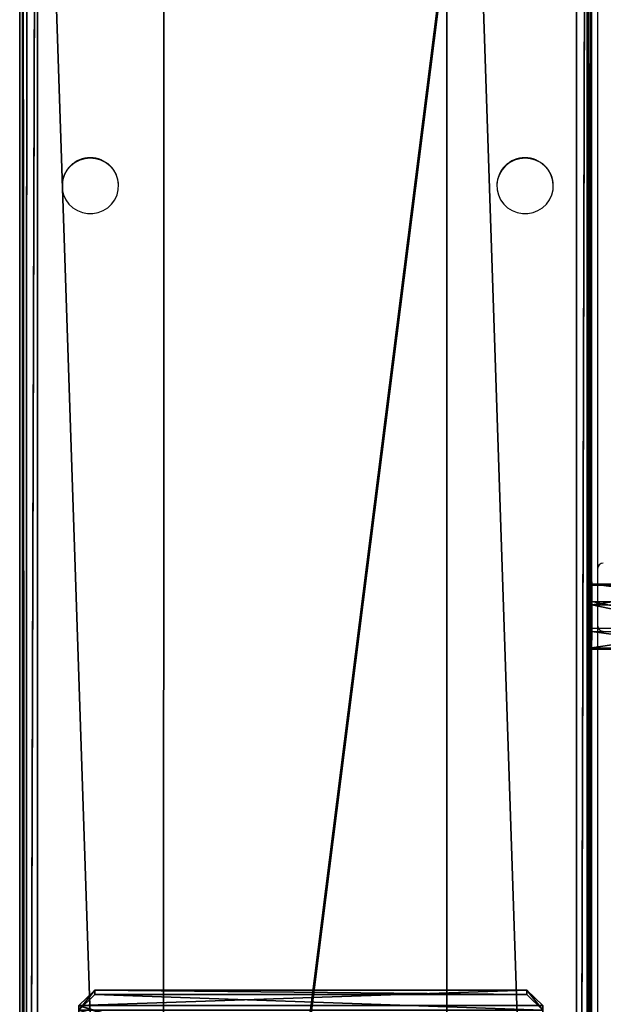
# Model space of a CAD drawing. Units: centimetres. Extents: x -485 to 428, y -327 to 350.
# Drawn here: x -52 to -32, y -15 to 19 of the extents above; entities that cross this region are included whole.
import ezdxf

# ---------------------------------------------------------------- set-up
doc = ezdxf.new("R2010")
doc.units = ezdxf.units.CM
doc.header["$LTSCALE"] = 2.54
doc.layers.get('0').update_dxf_attribs({"true_color": 0xff5454})
doc.layers.add('VP-EQ', color=7, linetype='Continuous', true_color=0x8a3492)

# ---------------------------------------------------------------- blocks, each defined once
blk = doc.blocks.new('Grupuj_309')
at = {"color": 28, "true_color": 0x301b02}
for p, q in [((0, 15.311), (0.573, 16)), ((0, 15.311, 0.8), (0.573, 16, 0.8)), ((0, 15.311), (0.573, 16)), ((0, 15.311, 0.8), (0.573, 16, 0.8)), ((8.289, 16), (0.573, 16)), ((8.289, 16, 0.8), (0.573, 16, 0.8)), ((8.289, 16), (0.573, 16)), ((0.573, 16), (0.573, 16, 0.8)), ((8.289, 16, 0.8), (0.573, 16, 0.8)), ((0.573, 16), (0.573, 16, 0.8)), ((8.838, 15.45), (8.289, 16)), ((8.838, 15.45, 0.8), (8.289, 16, 0.8)), ((8.289, 16), (8.289, 16, 0.8)), ((8.838, 15.45), (8.289, 16)), ((8.289, 16), (8.289, 16, 0.8)), ((8.838, 15.45, 0.8), (8.289, 16, 0.8)), ((0, 15.311), (2.747, 0.478)), ((0, 15.311, 0.8), (2.747, 0.478, 0.8)), ((0, 15.311), (0, 15.311, 0.8)), ((0, 15.311), (2.747, 0.478)), ((0, 15.311, 0.8), (2.747, 0.478, 0.8)), ((0, 15.311), (0, 15.311, 0.8)), ((8.838, 0.55), (8.838, 15.45)), ((8.838, 0.55, 0.8), (8.838, 15.45, 0.8)), ((8.838, 15.45), (8.838, 15.45, 0.8)), ((8.838, 0.55), (8.838, 15.45)), ((8.838, 15.45), (8.838, 15.45, 0.8)), ((8.838, 0.55, 0.8), (8.838, 15.45, 0.8)), ((2.747, 0.478), (3.322, 0)), ((2.747, 0.478, 0.8), (3.322, 0, 0.8)), ((2.747, 0.478), (3.322, 0)), ((2.747, 0.478, 0.8), (3.322, 0, 0.8)), ((2.747, 0.478), (2.747, 0.478, 0.8)), ((2.747, 0.478), (2.747, 0.478, 0.8)), ((8.289, 0), (8.838, 0.55)), ((8.289, 0, 0.8), (8.838, 0.55, 0.8)), ((8.289, 0), (8.838, 0.55)), ((8.289, 0, 0.8), (8.838, 0.55, 0.8)), ((8.838, 0.55), (8.838, 0.55, 0.8)), ((8.838, 0.55), (8.838, 0.55, 0.8)), ((3.322, 0, 0.8), (8.289, 0, 0.8)), ((3.322, 0, 0.8), (8.289, 0, 0.8)), ((3.322, 0), (3.322, 0, 0.8)), ((3.322, 0), (3.322, 0, 0.8)), ((8.289, 0), (8.289, 0, 0.8)), ((8.289, 0), (8.289, 0, 0.8)), ((3.322, 0), (8.289, 0)), ((3.322, 0), (8.289, 0))]:
    blk.add_line(p, q, dxfattribs=at)
at = {"color": 0}
mesh = blk.add_polyface(dxfattribs=at)
corners = [(0.573, 16), (2.747, 0.478), (0, 15.311), (8.289, 16), (3.322, 0), (8.289, 0), (8.838, 0.55), (8.838, 15.45)]
mesh.append_faces([[corners[k] for k in face] for face in [(0, 1, 2), (6, 3, 7)]], dxfattribs={"vtx0": -1, "color": 0})
mesh.append_faces([[corners[k] for k in face] for face in [(1, 3, 4), (4, 3, 5), (5, 3, 6)]], dxfattribs={"vtx0": -1, "vtx1": -1, "color": 0})
mesh.append_faces([[corners[k] for k in face] for face in [(1, 0, 3)]], dxfattribs={"vtx0": -1, "vtx2": -1, "color": 0})
mesh = blk.add_polyface(dxfattribs=at)
corners = [(2.747, 0.478, 0.8), (0.573, 16, 0.8), (0, 15.311, 0.8), (8.289, 16, 0.8), (3.322, 0, 0.8), (8.289, 0, 0.8), (8.838, 15.45, 0.8), (8.838, 0.55, 0.8)]
mesh.append_faces([[corners[k] for k in face] for face in [(0, 1, 2), (6, 5, 7)]], dxfattribs={"vtx0": -1, "color": 0})
mesh.append_faces([[corners[k] for k in face] for face in [(1, 0, 3), (3, 5, 6)]], dxfattribs={"vtx0": -1, "vtx1": -1, "color": 0})
mesh.append_faces([[corners[k] for k in face] for face in [(3, 0, 4), (3, 4, 5)]], dxfattribs={"vtx0": -1, "vtx2": -1, "color": 0})
at = {"color": 28, "true_color": 0x301b02}
mesh = blk.add_polyface(dxfattribs=at)
corners = [(0.573, 16, 0.8), (0, 15.311), (0, 15.311, 0.8), (0.573, 16)]
mesh.append_faces([[corners[k] for k in face] for face in [(0, 1, 2), (1, 0, 3)]], dxfattribs={"vtx0": -1, "color": 28})
mesh = blk.add_polyface(dxfattribs=at)
corners = [(0.573, 16, 0.8), (8.289, 16), (0.573, 16), (8.289, 16, 0.8)]
mesh.append_faces([[corners[k] for k in face] for face in [(0, 1, 2), (1, 0, 3)]], dxfattribs={"vtx0": -1, "color": 28})
mesh = blk.add_polyface(dxfattribs=at)
corners = [(8.289, 16, 0.8), (8.838, 15.45), (8.289, 16), (8.838, 15.45, 0.8)]
mesh.append_faces([[corners[k] for k in face] for face in [(0, 1, 2), (1, 0, 3)]], dxfattribs={"vtx0": -1, "color": 28})
mesh = blk.add_polyface(dxfattribs=at)
corners = [(2.747, 0.478, 0.8), (0, 15.311), (2.747, 0.478), (0, 15.311, 0.8)]
mesh.append_faces([[corners[k] for k in face] for face in [(0, 1, 2), (1, 0, 3)]], dxfattribs={"vtx0": -1, "color": 28})
mesh = blk.add_polyface(dxfattribs=at)
corners = [(8.838, 15.45), (8.838, 0.55, 0.8), (8.838, 0.55), (8.838, 15.45, 0.8)]
mesh.append_faces([[corners[k] for k in face] for face in [(0, 1, 2), (1, 0, 3)]], dxfattribs={"vtx0": -1, "color": 28})
mesh = blk.add_polyface(dxfattribs=at)
corners = [(3.322, 0, 0.8), (2.747, 0.478), (3.322, 0), (2.747, 0.478, 0.8)]
mesh.append_faces([[corners[k] for k in face] for face in [(0, 1, 2), (1, 0, 3)]], dxfattribs={"vtx0": -1, "color": 28})
mesh = blk.add_polyface(dxfattribs=at)
corners = [(8.838, 0.55), (8.289, 0, 0.8), (8.289, 0), (8.838, 0.55, 0.8)]
mesh.append_faces([[corners[k] for k in face] for face in [(0, 1, 2), (1, 0, 3)]], dxfattribs={"vtx0": -1, "color": 28})
mesh = blk.add_polyface(dxfattribs=at)
corners = [(8.289, 0, 0.8), (3.322, 0), (8.289, 0), (3.322, 0, 0.8)]
mesh.append_faces([[corners[k] for k in face] for face in [(0, 1, 2), (1, 0, 3)]], dxfattribs={"vtx0": -1, "color": 28})
blk = doc.blocks.new('Komponent_106')
at = {"color": 18, "true_color": 0x020202}
blk.add_blockref('Grupuj_309', (0, 0), dxfattribs=at)
blk = doc.blocks.new('Grupuj_34')
at = {"color": 0}
for p, q in [((0.806, 2.299), (0.806, 2.299, 4.5)), ((0.806, 2.299), (0.806, 2.299, 4.5)), ((1.72, 2.206), (1.72, 2.206, 4.5)), ((1.72, 2.206), (1.72, 2.206, 4.5)), ((0.094, 1.72), (0.094, 1.72, 4.5)), ((0.094, 1.72), (0.094, 1.72, 4.5)), ((2.299, 1.493), (2.299, 1.493, 4.5)), ((2.299, 1.493), (2.299, 1.493, 4.5)), ((0, 0.806), (0, 0.806, 4.5)), ((0, 0.806), (0, 0.806, 4.5)), ((2.206, 0.58), (2.206, 0.58, 4.5)), ((2.206, 0.58), (2.206, 0.58, 4.5)), ((0.58, 0.094), (0.58, 0.094, 4.5)), ((0.58, 0.094), (0.58, 0.094, 4.5)), ((1.493, 0), (1.493, 0, 4.5)), ((1.493, 0), (1.493, 0, 4.5))]:
    blk.add_line(p, q, dxfattribs=at)
for centre in [(1.15, 1.15), (1.15, 1.15, 4.5), (1.15, 1.15), (1.15, 1.15, 4.5), (1.15, 1.15), (1.15, 1.15, 4.5), (1.15, 1.15), (1.15, 1.15, 4.5), (1.15, 1.15), (1.15, 1.15, 4.5), (1.15, 1.15), (1.15, 1.15, 4.5), (1.15, 1.15), (1.15, 1.15, 4.5), (1.15, 1.15, 4.5), (1.15, 1.15), (1.15, 1.15), (1.15, 1.15, 4.5)]:
    blk.add_circle(centre, 1.2, dxfattribs=at)
mesh = blk.add_polyface(dxfattribs=at)
corners = [(0.58, 0.094, 4.5), (0.094, 1.72, 4.5), (0, 0.806, 4.5), (0.806, 2.299, 4.5), (1.493, 0, 4.5), (1.72, 2.206, 4.5), (2.206, 0.58, 4.5), (2.299, 1.493, 4.5)]
mesh.append_faces([[corners[k] for k in face] for face in [(0, 1, 2), (5, 6, 7)]], dxfattribs={"vtx0": -1, "color": 0})
mesh.append_faces([[corners[k] for k in face] for face in [(1, 0, 3), (3, 4, 5)]], dxfattribs={"vtx0": -1, "vtx1": -1, "color": 0})
mesh.append_faces([[corners[k] for k in face] for face in [(3, 0, 4), (5, 4, 6)]], dxfattribs={"vtx0": -1, "vtx2": -1, "color": 0})
mesh = blk.add_polyface(dxfattribs=at)
corners = [(0.094, 1.72), (0.58, 0.094), (0, 0.806), (0.806, 2.299), (1.493, 0), (1.72, 2.206), (2.206, 0.58), (2.299, 1.493)]
mesh.append_faces([[corners[k] for k in face] for face in [(0, 1, 2), (6, 5, 7)]], dxfattribs={"vtx0": -1, "color": 0})
mesh.append_faces([[corners[k] for k in face] for face in [(1, 3, 4), (4, 5, 6)]], dxfattribs={"vtx0": -1, "vtx1": -1, "color": 0})
mesh.append_faces([[corners[k] for k in face] for face in [(1, 0, 3), (4, 3, 5)]], dxfattribs={"vtx0": -1, "vtx2": -1, "color": 0})
mesh = blk.add_polyface(dxfattribs=at)
corners = [(0.094, 1.72), (0.806, 2.299, 4.5), (0.806, 2.299), (0.094, 1.72, 4.5)]
mesh.append_faces([[corners[k] for k in face] for face in [(0, 1, 2), (1, 0, 3)]], dxfattribs={"vtx0": -1, "color": 0})
mesh = blk.add_polyface(dxfattribs=at)
corners = [(0.806, 2.299, 4.5), (1.72, 2.206), (0.806, 2.299), (1.72, 2.206, 4.5)]
mesh.append_faces([[corners[k] for k in face] for face in [(0, 1, 2), (1, 0, 3)]], dxfattribs={"vtx0": -1, "color": 0})
mesh = blk.add_polyface(dxfattribs=at)
corners = [(1.72, 2.206), (2.299, 1.493, 4.5), (2.299, 1.493), (1.72, 2.206, 4.5)]
mesh.append_faces([[corners[k] for k in face] for face in [(0, 1, 2), (1, 0, 3)]], dxfattribs={"vtx0": -1, "color": 0})
mesh = blk.add_polyface(dxfattribs=at)
corners = [(0.094, 1.72, 4.5), (0, 0.806), (0, 0.806, 4.5), (0.094, 1.72)]
mesh.append_faces([[corners[k] for k in face] for face in [(0, 1, 2), (1, 0, 3)]], dxfattribs={"vtx0": -1, "color": 0})
mesh = blk.add_polyface(dxfattribs=at)
corners = [(2.206, 0.58), (2.299, 1.493, 4.5), (2.206, 0.58, 4.5), (2.299, 1.493)]
mesh.append_faces([[corners[k] for k in face] for face in [(0, 1, 2), (1, 0, 3)]], dxfattribs={"vtx0": -1, "color": 0})
mesh = blk.add_polyface(dxfattribs=at)
corners = [(0.58, 0.094, 4.5), (0, 0.806), (0.58, 0.094), (0, 0.806, 4.5)]
mesh.append_faces([[corners[k] for k in face] for face in [(0, 1, 2), (1, 0, 3)]], dxfattribs={"vtx0": -1, "color": 0})
mesh = blk.add_polyface(dxfattribs=at)
corners = [(2.206, 0.58, 4.5), (1.493, 0), (2.206, 0.58), (1.493, 0, 4.5)]
mesh.append_faces([[corners[k] for k in face] for face in [(0, 1, 2), (1, 0, 3)]], dxfattribs={"vtx0": -1, "color": 0})
mesh = blk.add_polyface(dxfattribs=at)
corners = [(1.493, 0, 4.5), (0.58, 0.094), (1.493, 0), (0.58, 0.094, 4.5)]
mesh.append_faces([[corners[k] for k in face] for face in [(0, 1, 2), (1, 0, 3)]], dxfattribs={"vtx0": -1, "color": 0})
blk = doc.blocks.new('Komponent_104')
at = {"color": 254, "true_color": 0xe2e2e2}
blk.add_blockref('Grupuj_34', (0, 0), dxfattribs=at)
blk = doc.blocks.new('Grupuj_38')
at = {"color": 0, "extrusion": (-0.999996, -0.002852, 5.96745e-16), "zscale": -1, "rotation": 95.85522441326117}
blk.add_blockref('Komponent_104', (-1.858, 0.182, -0.007), dxfattribs=at)
blk = doc.blocks.new('Komponent_24')
at = {"color": 0, "extrusion": (-1.79366e-43, -0.054785, 0.998498)}
blk.add_blockref('Grupuj_38', (0.005, 52.241, 8.795), dxfattribs=at)
blk = doc.blocks.new('Grupuj_310')
at = {"color": 28, "true_color": 0x301b02}
for p, q in [((0, 0.803, 31.298), (0, 146.91, 1.573)), ((0, 0.803, 31.298), (0, 146.91, 1.573)), ((19.63, 146.91, 1.573), (19.63, 0.803, 31.298)), ((19.63, 146.91, 1.573), (19.63, 0.803, 31.298)), ((0, 0.504, 29.828), (0, 146.611, 0.103)), ((0, 0.504, 29.828), (0, 146.611, 0.103)), ((19.63, 146.611, 0.103), (19.63, 0.504, 29.828)), ((19.63, 146.611, 0.103), (19.63, 0.504, 29.828))]:
    blk.add_line(p, q, dxfattribs=at)
at = {"color": 0}
mesh = blk.add_polyface(dxfattribs=at)
corners = [(0, 0.803, 31.298), (0.151, 147.267, 1.5), (0, 146.91, 1.573), (0.151, 0.447, 31.371), (0.515, 147.415, 1.47), (0.515, 0.299, 31.401), (19.115, 147.415, 1.47), (19.115, 0.299, 31.401), (19.531, 147.207, 1.512), (19.479, 0.447, 31.371), (19.63, 0.803, 31.298), (19.63, 146.91, 1.573)]
mesh.append_faces([[corners[k] for k in face] for face in [(0, 1, 2), (8, 10, 11)]], dxfattribs={"vtx0": -1, "color": 0})
mesh.append_faces([[corners[k] for k in face] for face in [(1, 3, 4), (4, 5, 6), (6, 7, 8)]], dxfattribs={"vtx0": -1, "vtx1": -1, "color": 0})
mesh.append_faces([[corners[k] for k in face] for face in [(1, 0, 3), (4, 3, 5), (6, 5, 7), (8, 7, 9), (8, 9, 10)]], dxfattribs={"vtx0": -1, "vtx2": -1, "color": 0})
mesh = blk.add_polyface(dxfattribs=at)
corners = [(0.151, 146.968, 0.03), (0, 0.504, 29.828), (0, 146.611, 0.103), (0.151, 0.148, 29.901), (0.515, 147.116), (0.515, 0, 29.931), (19.115, 147.116), (19.115, 0, 29.931), (19.531, 146.908, 0.042), (19.479, 0.148, 29.901), (19.63, 0.504, 29.828), (19.63, 146.611, 0.103)]
mesh.append_faces([[corners[k] for k in face] for face in [(0, 1, 2), (10, 8, 11)]], dxfattribs={"vtx0": -1, "color": 0})
mesh.append_faces([[corners[k] for k in face] for face in [(1, 0, 3), (3, 4, 5), (5, 6, 7), (7, 8, 9), (9, 8, 10)]], dxfattribs={"vtx0": -1, "vtx1": -1, "color": 0})
mesh.append_faces([[corners[k] for k in face] for face in [(3, 0, 4), (5, 4, 6), (7, 6, 8)]], dxfattribs={"vtx0": -1, "vtx2": -1, "color": 0})
at = {"color": 28, "true_color": 0x301b02}
mesh = blk.add_polyface(dxfattribs=at)
corners = [(0, 0.803, 31.298), (0, 146.611, 0.103), (0, 0.504, 29.828), (0, 146.91, 1.573)]
mesh.append_faces([[corners[k] for k in face] for face in [(0, 1, 2), (1, 0, 3)]], dxfattribs={"vtx0": -1, "color": 28})
mesh = blk.add_polyface(dxfattribs=at)
corners = [(19.63, 146.611, 0.103), (19.63, 0.803, 31.298), (19.63, 0.504, 29.828), (19.63, 146.91, 1.573)]
mesh.append_faces([[corners[k] for k in face] for face in [(0, 1, 2), (1, 0, 3)]], dxfattribs={"vtx0": -1, "color": 28})
blk = doc.blocks.new('Grupuj_304')
at = {"color": 0}
for p, q in [((0.076, 147.485, 3.061), (0, 0.3, 33.007)), ((0.076, 147.485), (0, 0.3, 29.945)), ((0.076, 147.485), (0, 0.3, 29.945)), ((0.076, 147.485, 3.061), (0, 0.3, 33.007)), ((5, 147.485), (5, 0.3, 29.945)), ((5, 147.485, 3.061), (5, 0.3, 33.007)), ((5, 147.485), (5, 0.3, 29.945)), ((5, 147.485, 3.061), (5, 0.3, 33.007))]:
    blk.add_line(p, q, dxfattribs=at)
mesh = blk.add_polyface(dxfattribs=at)
corners = [(0.076, 147.485, 3.061), (0, 0.3, 31.885), (0, 0.3, 33.007), (0, 0.3, 30.925), (0.076, 147.485), (0, 0.3, 29.945), (0.076, 147.485, 2.15), (0.076, 147.485, 0.779), (0.076, 147.785, 2.15), (0.076, 147.785, 0.779), (0, 0, 30.925), (0, 0, 31.885)]
mesh.append_faces([[corners[k] for k in face] for face in [(0, 1, 2), (3, 4, 5), (7, 8, 9), (1, 10, 11)]], dxfattribs={"vtx0": -1, "color": 0})
mesh.append_faces([[corners[k] for k in face] for face in [(4, 6, 7), (10, 1, 3)]], dxfattribs={"vtx0": -1, "vtx1": -1, "color": 0})
mesh.append_faces([[corners[k] for k in face] for face in [(1, 0, 3), (4, 3, 0)]], dxfattribs={"vtx0": -1, "vtx1": -1, "vtx2": -1, "color": 0})
mesh.append_faces([[corners[k] for k in face] for face in [(4, 0, 6), (7, 6, 8)]], dxfattribs={"vtx0": -1, "vtx2": -1, "color": 0})
mesh = blk.add_polyface(dxfattribs=at)
corners = [(5, 0, 30.725), (5, 0.3, 32.085), (5, 0, 32.085), (5, 0.3, 30.725), (5, 147.485, 3.061), (5, 0.3, 33.007), (5, 147.484, 1.939), (5, 147.485), (5, 0.3, 29.945), (5, 147.485, 0.979), (5, 147.785, 1.939), (5, 147.785, 0.979)]
mesh.append_faces([[corners[k] for k in face] for face in [(0, 1, 2), (1, 4, 5), (7, 3, 8), (10, 9, 11)]], dxfattribs={"vtx0": -1, "color": 0})
mesh.append_faces([[corners[k] for k in face] for face in [(4, 3, 6)]], dxfattribs={"vtx0": -1, "vtx1": -1, "color": 0})
mesh.append_faces([[corners[k] for k in face] for face in [(4, 1, 3), (3, 7, 6)]], dxfattribs={"vtx0": -1, "vtx1": -1, "vtx2": -1, "color": 0})
mesh.append_faces([[corners[k] for k in face] for face in [(1, 0, 3), (6, 7, 9), (9, 10, 6)]], dxfattribs={"vtx0": -1, "vtx2": -1, "color": 0})
mesh = blk.add_polyface(dxfattribs=at)
corners = [(0.076, 147.485), (5, 0.3, 29.945), (0, 0.3, 29.945), (5, 147.485)]
mesh.append_faces([[corners[k] for k in face] for face in [(0, 1, 2), (1, 0, 3)]], dxfattribs={"vtx0": -1, "color": 0})
mesh = blk.add_polyface(dxfattribs=at)
corners = [(5, 0.3, 33.007), (0.076, 147.485, 3.061), (0, 0.3, 33.007), (5, 147.485, 3.061)]
mesh.append_faces([[corners[k] for k in face] for face in [(0, 1, 2), (1, 0, 3)]], dxfattribs={"vtx0": -1, "color": 0})
blk = doc.blocks.new('Grupuj_308')
at = {"color": 0}
for p, q in [((0.076, 147.485, 3.061), (0, 0.3, 33.007)), ((0.076, 147.485), (0, 0.3, 29.945)), ((0.076, 147.485), (0, 0.3, 29.945)), ((0.076, 147.485, 3.061), (0, 0.3, 33.007)), ((5, 147.485), (5, 0.3, 29.945)), ((5, 147.485, 3.061), (5, 0.3, 33.007)), ((5, 147.485), (5, 0.3, 29.945)), ((5, 147.485, 3.061), (5, 0.3, 33.007))]:
    blk.add_line(p, q, dxfattribs=at)
mesh = blk.add_polyface(dxfattribs=at)
corners = [(0.076, 147.485, 3.061), (0, 0.3, 31.885), (0, 0.3, 33.007), (0, 0.3, 30.925), (0.076, 147.485), (0, 0.3, 29.945), (0.076, 147.485, 2.15), (0.076, 147.485, 0.779), (0.076, 147.785, 2.15), (0.076, 147.785, 0.779), (0, 0, 30.925), (0, 0, 31.885)]
mesh.append_faces([[corners[k] for k in face] for face in [(0, 1, 2), (3, 4, 5), (7, 8, 9), (1, 10, 11)]], dxfattribs={"vtx0": -1, "color": 0})
mesh.append_faces([[corners[k] for k in face] for face in [(4, 6, 7), (10, 1, 3)]], dxfattribs={"vtx0": -1, "vtx1": -1, "color": 0})
mesh.append_faces([[corners[k] for k in face] for face in [(1, 0, 3), (4, 3, 0)]], dxfattribs={"vtx0": -1, "vtx1": -1, "vtx2": -1, "color": 0})
mesh.append_faces([[corners[k] for k in face] for face in [(4, 0, 6), (7, 6, 8)]], dxfattribs={"vtx0": -1, "vtx2": -1, "color": 0})
mesh = blk.add_polyface(dxfattribs=at)
corners = [(5, 0, 30.725), (5, 0.3, 32.085), (5, 0, 32.085), (5, 0.3, 30.725), (5, 147.485, 3.061), (5, 0.3, 33.007), (5, 147.484, 1.939), (5, 147.485), (5, 0.3, 29.945), (5, 147.485, 0.979), (5, 147.785, 1.939), (5, 147.785, 0.979)]
mesh.append_faces([[corners[k] for k in face] for face in [(0, 1, 2), (1, 4, 5), (7, 3, 8), (10, 9, 11)]], dxfattribs={"vtx0": -1, "color": 0})
mesh.append_faces([[corners[k] for k in face] for face in [(4, 3, 6)]], dxfattribs={"vtx0": -1, "vtx1": -1, "color": 0})
mesh.append_faces([[corners[k] for k in face] for face in [(4, 1, 3), (3, 7, 6)]], dxfattribs={"vtx0": -1, "vtx1": -1, "vtx2": -1, "color": 0})
mesh.append_faces([[corners[k] for k in face] for face in [(1, 0, 3), (6, 7, 9), (9, 10, 6)]], dxfattribs={"vtx0": -1, "vtx2": -1, "color": 0})
mesh = blk.add_polyface(dxfattribs=at)
corners = [(0.076, 147.485), (5, 0.3, 29.945), (0, 0.3, 29.945), (5, 147.485)]
mesh.append_faces([[corners[k] for k in face] for face in [(0, 1, 2), (1, 0, 3)]], dxfattribs={"vtx0": -1, "color": 0})
mesh = blk.add_polyface(dxfattribs=at)
corners = [(5, 0.3, 33.007), (0.076, 147.485, 3.061), (0, 0.3, 33.007), (5, 147.485, 3.061)]
mesh.append_faces([[corners[k] for k in face] for face in [(0, 1, 2), (1, 0, 3)]], dxfattribs={"vtx0": -1, "color": 0})
blk = doc.blocks.new('Grupuj_311')
at = {"color": 0}
blk.add_blockref('Grupuj_304', (0.112, 0), dxfattribs=at)
at = {"color": 18, "true_color": 0x060606}
blk.add_blockref('Grupuj_308', (14.851, 0), dxfattribs=at)
blk = doc.blocks.new('Grupuj_312')
at = {"color": 18, "true_color": 0x060606}
blk.add_blockref('Grupuj_311', (29.004, 0), dxfattribs=at)
at = {"color": 18, "true_color": 0x020202}
blk.add_blockref('Grupuj_310', (29.124, 0.07, 3.122), dxfattribs=at)
at = {"color": 0, "extrusion": (-8.59489e-28, -1.94747e-13, -1), "zscale": -1}
blk.add_blockref('Komponent_24', (-29.123, 4.366, -6.408), dxfattribs=at)
at = {"color": 0, "extrusion": (0, 0.199368, 0.979925), "rotation": 89.99999999999478}
blk.add_blockref('Komponent_106', (-30.81, -75.397, 33.904), dxfattribs=at)
blk = doc.blocks.new('trap_30_LOW')
at = {"color": 0}
blk.add_blockref('Grupuj_312', (-105.886, -871.358, 151.222), dxfattribs=at)
blk = doc.blocks.new('Grupuj_18')
at = {"color": 252, "true_color": 0xa48f7a, "rotation": 180}
blk.add_blockref('trap_30_LOW', (175.823, -636.746, -35.562), dxfattribs=at)
blk = doc.blocks.new('RC1411_')
at = {"layer": 'VP-EQ', "color": 0, "linetype": 'Continuous', "lineweight": 25}
for p, q in [((495.477, 641.909), (495.477, 495.802)), ((514.877, 495.802), (514.877, 641.909)), ((515.177, 641.969), (515.177, 495.862)), ((496.702, 598.008), (496.702, 597.996)), ((498.652, 597.996), (498.652, 598.008)), ((511.702, 598.008), (511.702, 597.996)), ((513.652, 597.996), (513.652, 598.008))]:
    blk.add_line(p, q, dxfattribs=at)
at = {"layer": 'VP-EQ', "color": 0, "linetype": 'Continuous', "lineweight": 25, "flags": 128}
for points in [[(497.677, 598.951), (497.493, 598.934), (497.315, 598.883), (497.15, 598.8), (497.004, 598.688), (496.883, 598.55), (496.79, 598.393), (496.73, 598.221), (496.703, 598.042), (496.712, 597.86), (496.756, 597.684), (496.833, 597.518), (496.94, 597.37), (497.075, 597.245), (497.231, 597.147), (497.403, 597.079), (497.585, 597.045), (497.77, 597.045), (497.952, 597.079), (498.124, 597.147), (498.28, 597.245), (498.414, 597.37), (498.522, 597.518), (498.599, 597.684), (498.642, 597.86), (498.651, 598.042), (498.625, 598.221), (498.564, 598.393), (498.472, 598.55), (498.35, 598.688), (498.204, 598.8), (498.04, 598.883), (497.862, 598.934), (497.677, 598.951)], [(512.677, 598.951), (512.493, 598.934), (512.315, 598.883), (512.15, 598.8), (512.005, 598.688), (511.883, 598.55), (511.791, 598.393), (511.73, 598.221), (511.704, 598.042), (511.712, 597.86), (511.756, 597.684), (511.833, 597.518), (511.941, 597.37), (512.075, 597.245), (512.231, 597.147), (512.403, 597.079), (512.585, 597.045), (512.77, 597.045), (512.952, 597.079), (513.124, 597.147), (513.28, 597.245), (513.414, 597.37), (513.522, 597.518), (513.599, 597.684), (513.642, 597.86), (513.651, 598.042), (513.625, 598.221), (513.564, 598.393), (513.472, 598.55), (513.35, 598.688), (513.205, 598.8), (513.04, 598.883), (512.862, 598.934), (512.677, 598.951)]]:
    blk.add_lwpolyline(points, dxfattribs=at)
at = {"layer": 'VP-EQ', "color": 0, "linetype": 'Continuous', "lineweight": 25}
for centre, radius, start, end in [((497.666, 598), 0.964, 89.3421, 179.496), ((497.688, 597.999), 0.965, 0.5566, 90.6053), ((512.666, 598), 0.964, 89.3415, 179.4966), ((512.688, 597.999), 0.965, 0.5566, 90.6053), ((515.377, 584.784), 0.2, 90, 178.1368), ((515.377, 582.834), 0.2, 181.8632, 270)]:
    blk.add_arc(centre, radius, start, end, dxfattribs=at)
blk = doc.blocks.new('RC1411_2D')
at = {"layer": 'VP-EQ', "color": 0}
blk.add_blockref('RC1411_', (0, 0), dxfattribs=at)

msp = doc.modelspace()

# ---------------------------------------------------------------- block references
at = {"color": 0}
msp.add_blockref('Grupuj_18', (-284.906, -176.958), dxfattribs=at)
at = {"layer": 'VP-EQ', "color": 0}
msp.add_blockref('RC1411_2D', (-547.294, -584.582), dxfattribs=at)

doc.saveas('drawing.dxf')
